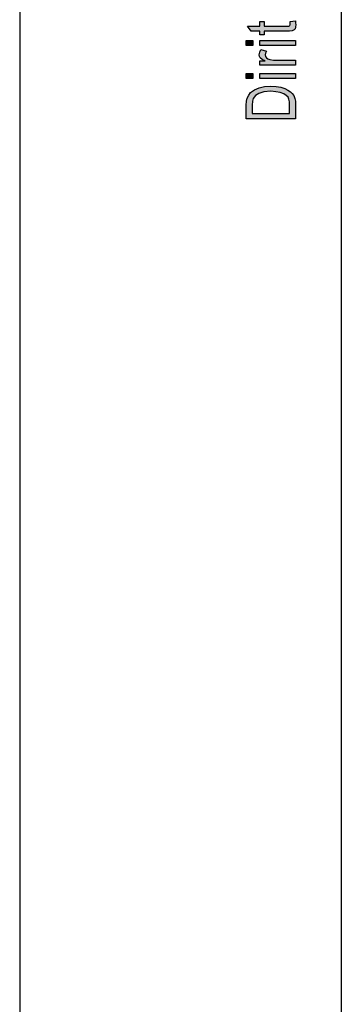
# Model space of a CAD drawing. Units: millimetres. Extents: x -313 to -103, y 266 to 563.
# Drawn here: x -313 to -292, y 331 to 395 of the extents above; entities that cross this region are included whole.
import ezdxf

# ---------------------------------------------------------------- set-up
doc = ezdxf.new("R2010")
doc.units = ezdxf.units.MM
doc.layers.add('1', color=7, linetype='Continuous')

# ---------------------------------------------------------------- blocks, each defined once
blk = doc.blocks.new('_formato_A4', base_point=(-208.336, 414.825))
at = {"layer": '1', "linetype": 'Continuous'}
for points in [[(-295.674, 394.761), (-295.336, 394.809), (-295.336, 394.665), (-295.296, 394.569), (-295.336, 394.409), (-295.356, 394.297), (-295.416, 394.217), (-295.535, 394.169), (-295.714, 394.137), (-296.013, 394.137), (-297.366, 394.137), (-297.366, 393.897), (-297.664, 393.897), (-297.664, 394.137), (-298.222, 394.137), (-298.46, 394.457), (-297.664, 394.457), (-297.664, 394.761), (-297.366, 394.761), (-297.366, 394.457), (-295.993, 394.457), (-295.834, 394.457), (-295.754, 394.473), (-295.714, 394.489), (-295.694, 394.521), (-295.674, 394.553), (-295.674, 394.617), (-295.674, 394.665)], [(-298.122, 393.209), (-298.54, 393.209), (-298.54, 393.529), (-298.122, 393.529)], [(-295.336, 393.209), (-297.664, 393.209), (-297.664, 393.529), (-295.336, 393.529)], [(-295.336, 391.929), (-297.664, 391.929), (-297.664, 392.201), (-297.306, 392.201), (-297.505, 392.297), (-297.625, 392.393), (-297.684, 392.489), (-297.704, 392.601), (-297.664, 392.761), (-297.585, 392.937), (-297.227, 392.825), (-297.286, 392.697), (-297.306, 392.585), (-297.286, 392.489), (-297.227, 392.409), (-297.127, 392.329), (-297.008, 392.297), (-296.769, 392.249), (-296.55, 392.249), (-295.336, 392.249)], [(-298.122, 391.049), (-298.54, 391.049), (-298.54, 391.369), (-298.122, 391.369)], [(-295.336, 391.049), (-297.664, 391.049), (-297.664, 391.369), (-295.336, 391.369)]]:
    blk.add_hatch(color=7, dxfattribs=at).paths.add_polyline_path(points)
h = blk.add_hatch(color=7, dxfattribs=at)
h.paths.add_polyline_path([(-295.336, 388.425), (-298.54, 388.425), (-298.54, 389.305), (-298.52, 389.561), (-298.48, 389.769), (-298.381, 389.961), (-298.261, 390.137), (-298.003, 390.313), (-297.704, 390.441), (-297.346, 390.521), (-296.948, 390.553), (-296.59, 390.521), (-296.291, 390.473), (-296.033, 390.393), (-295.834, 390.297), (-295.654, 390.185), (-295.535, 390.073), (-295.436, 389.929), (-295.376, 389.753), (-295.336, 389.561), (-295.336, 389.353)])
h.paths.add_polyline_path([(-295.714, 388.761), (-295.714, 389.305), (-295.714, 389.529), (-295.754, 389.705), (-295.814, 389.833), (-295.933, 389.945), (-296.092, 390.057), (-296.331, 390.137), (-296.61, 390.185), (-296.948, 390.217), (-297.386, 390.169), (-297.724, 390.073), (-297.943, 389.929), (-298.082, 389.753), (-298.142, 389.561), (-298.162, 389.305), (-298.162, 388.761)], flags=16)
at = {"layer": '1', "color": 7, "linetype": 'Continuous'}
for p, q in [((-313.336, 563.325), (-313.336, 266.325)), ((-292.336, 558.325), (-292.336, 271.325)), ((-297.664, 394.761), (-297.366, 394.761)), ((-297.664, 394.457), (-297.664, 394.761)), ((-297.366, 394.761), (-297.366, 394.457)), ((-295.674, 394.761), (-295.336, 394.809)), ((-295.674, 394.665), (-295.674, 394.761)), ((-295.336, 394.809), (-295.336, 394.665)), ((-298.46, 394.457), (-297.664, 394.457)), ((-298.222, 394.137), (-298.46, 394.457)), ((-297.664, 394.137), (-298.222, 394.137)), ((-297.664, 393.897), (-297.664, 394.137)), ((-297.366, 394.457), (-295.993, 394.457)), ((-297.366, 394.137), (-297.366, 393.897)), ((-296.013, 394.137), (-297.366, 394.137)), ((-295.714, 394.137), (-296.013, 394.137)), ((-295.993, 394.457), (-295.834, 394.457)), ((-295.834, 394.457), (-295.754, 394.473)), ((-295.754, 394.473), (-295.714, 394.489)), ((-295.714, 394.489), (-295.694, 394.521)), ((-295.535, 394.169), (-295.714, 394.137)), ((-295.694, 394.521), (-295.674, 394.553)), ((-295.674, 394.617), (-295.674, 394.665)), ((-295.674, 394.553), (-295.674, 394.617)), ((-295.416, 394.217), (-295.535, 394.169)), ((-295.356, 394.297), (-295.416, 394.217)), ((-295.336, 394.409), (-295.356, 394.297)), ((-295.336, 394.665), (-295.296, 394.569)), ((-295.296, 394.569), (-295.336, 394.409)), ((-298.54, 393.529), (-298.122, 393.529)), ((-298.54, 393.209), (-298.54, 393.529)), ((-298.122, 393.529), (-298.122, 393.209)), ((-297.366, 393.897), (-297.664, 393.897)), ((-297.664, 393.529), (-295.336, 393.529)), ((-297.664, 393.209), (-297.664, 393.529)), ((-295.336, 393.529), (-295.336, 393.209)), ((-298.122, 393.209), (-298.54, 393.209)), ((-295.336, 393.209), (-297.664, 393.209)), ((-297.664, 392.761), (-297.585, 392.937)), ((-297.585, 392.937), (-297.227, 392.825)), ((-297.227, 392.825), (-297.286, 392.697)), ((-297.704, 392.601), (-297.664, 392.761)), ((-297.684, 392.489), (-297.704, 392.601)), ((-297.625, 392.393), (-297.684, 392.489)), ((-297.664, 392.201), (-297.306, 392.201)), ((-297.664, 391.929), (-297.664, 392.201)), ((-297.505, 392.297), (-297.625, 392.393)), ((-297.306, 392.201), (-297.505, 392.297)), ((-297.286, 392.697), (-297.306, 392.585)), ((-297.306, 392.585), (-297.286, 392.489)), ((-297.286, 392.489), (-297.227, 392.409)), ((-297.227, 392.409), (-297.127, 392.329)), ((-297.127, 392.329), (-297.008, 392.297)), ((-297.008, 392.297), (-296.769, 392.249)), ((-296.769, 392.249), (-296.55, 392.249)), ((-296.55, 392.249), (-295.336, 392.249)), ((-295.336, 392.249), (-295.336, 391.929)), ((-295.336, 391.929), (-297.664, 391.929)), ((-298.54, 391.369), (-298.122, 391.369)), ((-298.54, 391.049), (-298.54, 391.369)), ((-298.122, 391.049), (-298.54, 391.049)), ((-298.122, 391.369), (-298.122, 391.049)), ((-297.664, 391.369), (-295.336, 391.369)), ((-297.664, 391.049), (-297.664, 391.369)), ((-295.336, 391.049), (-297.664, 391.049)), ((-295.336, 391.369), (-295.336, 391.049)), ((-298.261, 390.137), (-298.003, 390.313)), ((-298.003, 390.313), (-297.704, 390.441)), ((-297.704, 390.441), (-297.346, 390.521)), ((-296.948, 390.217), (-297.386, 390.169)), ((-297.346, 390.521), (-296.948, 390.553)), ((-296.948, 390.553), (-296.59, 390.521)), ((-296.61, 390.185), (-296.948, 390.217)), ((-296.59, 390.521), (-296.291, 390.473)), ((-296.291, 390.473), (-296.033, 390.393)), ((-296.033, 390.393), (-295.834, 390.297)), ((-295.834, 390.297), (-295.654, 390.185)), ((-298.54, 389.305), (-298.52, 389.561)), ((-298.52, 389.561), (-298.48, 389.769)), ((-298.48, 389.769), (-298.381, 389.961)), ((-298.381, 389.961), (-298.261, 390.137)), ((-298.142, 389.561), (-298.162, 389.305)), ((-298.082, 389.753), (-298.142, 389.561)), ((-297.943, 389.929), (-298.082, 389.753)), ((-297.724, 390.073), (-297.943, 389.929)), ((-297.386, 390.169), (-297.724, 390.073)), ((-296.331, 390.137), (-296.61, 390.185)), ((-296.092, 390.057), (-296.331, 390.137)), ((-295.933, 389.945), (-296.092, 390.057)), ((-295.814, 389.833), (-295.933, 389.945)), ((-295.754, 389.705), (-295.814, 389.833)), ((-295.714, 389.529), (-295.754, 389.705)), ((-295.654, 390.185), (-295.535, 390.073)), ((-295.535, 390.073), (-295.436, 389.929)), ((-295.436, 389.929), (-295.376, 389.753)), ((-295.376, 389.753), (-295.336, 389.561)), ((-295.336, 389.561), (-295.336, 389.353)), ((-298.54, 388.425), (-298.54, 389.305)), ((-298.162, 389.305), (-298.162, 388.761)), ((-295.714, 389.305), (-295.714, 389.529)), ((-295.714, 388.761), (-295.714, 389.305)), ((-295.336, 389.353), (-295.336, 388.425)), ((-295.336, 388.425), (-298.54, 388.425)), ((-298.162, 388.761), (-295.714, 388.761))]:
    blk.add_line(p, q, dxfattribs=at)
blk = doc.blocks.new('A4', base_point=(-105, 148.5))
at = {"layer": '1'}
blk.add_blockref('_formato_A4', (-208.336, 414.825), dxfattribs=at)

msp = doc.modelspace()

# ---------------------------------------------------------------- block references
msp.add_blockref('A4', (-105, 148.5))

doc.saveas('drawing.dxf')
